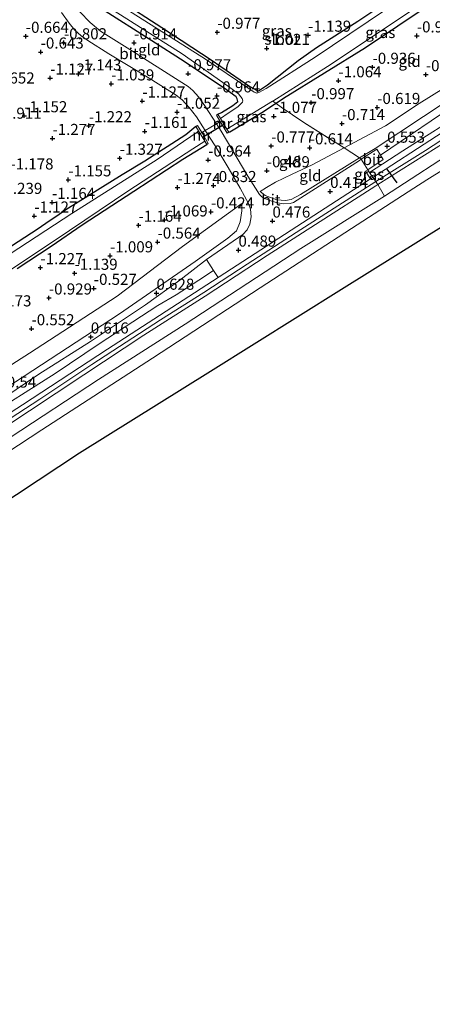
# Model space of a CAD drawing. Units: metres. Extents: x 169997 to 179558, y 537500 to 543750.
# Drawn here: x 171332 to 171425, y 540906 to 541127 of the extents above; entities that cross this region are included whole.
import ezdxf
from ezdxf.enums import TextEntityAlignment as Align

# ---------------------------------------------------------------- set-up
doc = ezdxf.new("R2010")
doc.units = ezdxf.units.M
doc.linetypes.add('IE-TERREINAFSCHEIDING', pattern=[10, 8, -2])
doc.layers.get('0').update_dxf_attribs({"lineweight": 25})
for name, color, linetype, lineweight in [('B-ME-GW-HOOGTEPUNT-S-B1', 10, 'Continuous', 25), ('B-ME-GW-INSTEEKWATERGANG-L-B1', 10, 'Continuous', 25), ('B-ME-GW-KRUINLIJN-L-B1', 93, 'Continuous', 18), ('B-ME-GW-TEENLIJN-L-B1', 93, 'Continuous', 18), ('B-ME-IE-GRASLAND-GV-B6', 93, 'Continuous', 18), ('B-ME-IE-GRONDWERKLIJN-GROND_INGERICHT-GV-B6', 253, 'Continuous', 18), ('B-ME-IE-TERREINAFSCHEIDING-DOORGANG-L-B1', 8, 'IE-TERREINAFSCHEIDING-KUNSTMATIG-OPEN', 18), ('B-ME-IE-TERREINAFSCHEIDING-RASTERHEKWERK-L-B1', 8, 'IE-TERREINAFSCHEIDING', 18), ('B-ME-KG-KADASTRAAL-OPNAMEDTMGRENS-L-B1', 10, 'Continuous', 25), ('B-ME-KW-DUIKER-L-B1', 10, 'Continuous', 25), ('B-ME-MW-MUUR-GV-B6', 8, 'IE-TERREINAFSCHEIDING-KUNSTMATIG', 18), ('B-ME-OB-BEKLEDING-GV-B6', 253, 'Continuous', 18), ('B-ME-OB-WATERLIJN-L-B1', 133, 'OB-WATERLIJN', 18), ('B-ME-OG-WATER-GV-B6', 153, 'Continuous', 18), ('B-ME-VH-VERH_SOORT-BITUMEN-GV-B6', 8, 'IE-TERREINAFSCHEIDING-NATUURLIJK-HOUTWAL', 18)]:
    doc.layers.add(name, color=color, linetype=linetype, lineweight=lineweight)
doc.styles.add('NLCS-ISO', font='NLCS-ISO.TTF')
doc.linetypes.add('IE-TERREINAFSCHEIDING-KUNSTMATIG', pattern='A,4,[82,NLCS.SHX,S=0.75,R=90,X=0,Y=0],4,-2', length=10)
doc.linetypes.add('IE-TERREINAFSCHEIDING-KUNSTMATIG-OPEN', pattern='A,7,-1.5,[67,NLCS.SHX,S=0.75,R=0,X=0,Y=0],-1.5', length=10)
doc.linetypes.add('IE-TERREINAFSCHEIDING-NATUURLIJK-HOUTWAL', pattern='A,7,-1.5,[67,NLCS.SHX,S=0.75,R=45,X=0,Y=0],-1.5,7,-1.5,[70,NLCS.SHX,S=0.75,R=0,X=0,Y=0],-1.5', length=20)
doc.linetypes.add('OB-WATERLIJN', pattern='A,10,[32,NLCS.SHX,S=2,R=0,X=0,Y=0],-12', length=22)

# ---------------------------------------------------------------- blocks, each defined once
blk = doc.blocks.new('hoogtepunt')
for p, q in [((-0.5, 0), (0.5, 0)), ((0, 0.5), (0, -0.5))]:
    blk.add_line(p, q)

msp = doc.modelspace()

# ---------------------------------------------------------------- linework, layer by layer
at = {"layer": 'B-ME-GW-INSTEEKWATERGANG-L-B1'}
for points in [[(171437.883, 541139.766, -1.021), (171432.368, 541135.955, -1.043), (171410.308, 541121.123, -1.095), (171391.779, 541109.653, -1.298), (171390.111, 541108.556, -1.175), (171389.737, 541108.31, -1.148), (171386.902, 541106.477, -1.02), (171379.729, 541102.066, -1.005), (171379.471, 541102.105, -0.992)], [(171354.843, 541131.888, -0.883), (171364.36, 541125.699, -1.15), (171375.502, 541118.424, -1.185), (171384.22, 541112.418, -1.26), (171385.739, 541111.534, -1.238), (171386.137, 541111.425, -1.245), (171388.203, 541112.784, -1.275), (171395.136, 541118.237, -1.275), (171399.238, 541121.148, -1.26), (171408.569, 541127.091, -1.275), (171419.811, 541134.711, -1.283)], [(171377.031, 541106.153, -0.968), (171377.863, 541106.504, -1.035), (171380.401, 541108.103, -1.05), (171381.143, 541108.666, -1.05), (171381.489, 541108.982, -1.05), (171381.389, 541109.625, -1.043), (171381.144, 541110.021, -1.043), (171378.952, 541111.603, -0.975), (171369.447, 541118.014, -0.885), (171362.131, 541122.699, -0.908), (171350.78, 541129.903, -0.893)], [(171372.075, 541103.371, -0.968), (171369.814, 541101.519, -1.14), (171360.541, 541095.571, -1.278), (171355.427, 541092.452, -1.238), (171342.788, 541084.59, -1.095), (171340.478, 541083.022, -1.26), (171339.015, 541082.019, -1.163), (171336.508, 541080.277, -1.118), (171330.53, 541076.392, -1.17)], [(171331.822, 541071.355, -1.283), (171339.477, 541076.394, -1.268), (171346.452, 541081.235, -1.32), (171358.042, 541088.817, -1.238), (171369.144, 541095.981, -1.2), (171374.516, 541099.324, -0.992)]]:
    msp.add_polyline3d(points, dxfattribs=at)
at = {"layer": 'B-ME-GW-KRUINLIJN-L-B1'}
for points in [[(171449.866, 541123.087, 0.586), (171434.208, 541112.848, 0.525), (171412.425, 541098.427, 0.473), (171408.916, 541096.292, 0.368), (171395.608, 541088.063, 0.525), (171393.512, 541086.897, 0.51), (171392.284, 541086.667, 0.435), (171390.334, 541086.853, 0.315), (171387.667, 541087.848, 0.083), (171386.578, 541088.68, -0.113)], [(171413.633, 541096.936, 0.448), (171432.033, 541109.38, 0.69), (171450.834, 541121.74, 0.725)], [(171453.853, 541117.539, 0.905), (171423.823, 541097.993, 0.9), (171412.583, 541090.988, 0.945), (171394.673, 541079.485, 0.938), (171383.618, 541072.355, 1.013), (171373.873, 541065.94, 0.96), (171364.072, 541059.806, 0.968), (171348.641, 541049.749, 0.975), (171336.922, 541041.897, 1.028), (171322.202, 541032.344, 1.028), (171306.067, 541021.823, 1.088), (171294.28, 541014.066, 1.005), (171282.582, 541006.586, 1.08), (171268.898, 540997.483, 1.013), (171258.273, 540990.551, 1.005), (171237.44, 540977.053, 1.005), (171229.457, 540971.924, 1.05), (171215.401, 540962.592, 1.05), (171204.84, 540955.67, 1.095), (171191.468, 540946.931, 1.14), (171177.612, 540937.92, 1.065), (171162.263, 540928.099, 1.08), (171152.174, 540921.618, 1.095), (171148.002, 540918.89, 1.111)], [(171173.006, 540934.073, 1.095), (171187.477, 540943.272, 1.118), (171208.301, 540957.084, 1.058), (171221.67, 540965.927, 1.043), (171232.79, 540973.318, 1.065), (171245.314, 540981.242, 1.043), (171264.45, 540993.714, 1.013), (171271.651, 540998.538, 1.035), (171284.949, 541007.331, 1.065), (171302.567, 541018.477, 1.05), (171316.271, 541027.451, 1.05), (171328.301, 541035.166, 1.005), (171346.831, 541047.387, 0.998), (171360.326, 541056.355, 0.96), (171374.14, 541065.123, 0.998), (171388.105, 541074.283, 0.938), (171399.034, 541081.289, 0.953), (171412.632, 541090.01, 0.893), (171413.026, 541090.257, 0.892), (171426.196, 541098.528, 0.893), (171440.495, 541107.568, 0.855), (171454.364, 541116.827, 0.934)], [(171143.859, 540924.802, 0.668), (171151.709, 540929.654, 0.615), (171158.546, 540935.194, 0.683), (171177.761, 540946.902, 0.803), (171190.028, 540954.786, 0.608), (171200.906, 540961.613, 0.675), (171220.267, 540974.423, 0.563), (171244.215, 540989.81, 0.563), (171264.92, 541003.288, 0.555), (171291.242, 541020.003, 0.563), (171314.3, 541034.937, 0.6), (171331.44, 541045.851, 0.488), (171354.827, 541061.125, 0.57), (171371.869, 541072.932, 0.533), (171379.251, 541078.205, 0.54), (171381.237, 541079.827, 0.458), (171382.017, 541081.843, 0.33), (171382.397, 541084.323, 0.053), (171382.436, 541086.026, -0.113)], [(171374.456, 541073.383, 0.597), (171368.469, 541068.707, 0.672), (171360.708, 541063.165, 0.605), (171348.297, 541054.93, 0.665), (171336.701, 541047.558, 0.612), (171324.073, 541039.026, 0.567), (171311.214, 541030.972, 0.665), (171301.687, 541024.854, 0.627), (171290.272, 541017.076, 0.665), (171279.482, 541010.276, 0.552), (171272.15, 541005.787, 0.717), (171263.046, 540999.826, 0.53), (171250.206, 540991.643, 0.545), (171235.222, 540981.76, 0.822), (171225.959, 540975.723, 0.717), (171221.4, 540972.702, 0.68), (171209.572, 540964.952, 0.725), (171201.607, 540960.049, 0.77), (171193.333, 540954.678, 0.68), (171189.471, 540952.08, 0.845), (171187.5, 540950.789, 0.95), (171178.945, 540945.361, 0.89)]]:
    msp.add_polyline3d(points, dxfattribs=at)
at = {"layer": 'B-ME-GW-TEENLIJN-L-B1'}
for points in [[(171448.347, 541125.201, 0.022), (171435.65, 541116.794, -0.075), (171422.361, 541108.542, -0.09), (171414.777, 541103.553, -0.143), (171405.47, 541098.545, -0.282), (171398.279, 541094.699, -0.263), (171393.756, 541092.632, -0.248), (171389.985, 541090.812, -0.12), (171387.964, 541089.591, -0.098), (171386.578, 541088.68, -0.113)], [(171147.168, 540920.08, 0.502), (171151.656, 540922.997, 0.51), (171170.344, 540934.795, 0.458), (171197.121, 540952.225, 0.518), (171219.699, 540967.032, 0.518), (171240.312, 540980.338, 0.465), (171261.609, 540994.237, 0.315), (171264.929, 540996.592, 0.173), (171271.069, 541000.45, 0.405), (171288.915, 541012.078, 0.398), (171311.387, 541026.632, 0.36), (171333.012, 541040.62, 0.36), (171352.122, 541053.181, 0.338), (171377.055, 541069.319, 0.305), (171377.334, 541069.501, 0.345), (171394.817, 541080.836, 0.413), (171411.422, 541091.576, 0.289), (171411.874, 541091.868, 0.308), (171411.93, 541091.904, 0.307), (171426.238, 541101.168, 0.218), (171445.106, 541113.415, 0.195), (171453.099, 541118.588, 0.18)], [(171452.303, 541119.695, 0.271), (171433.648, 541107.325, 0.158), (171418.716, 541097.872, 0.226), (171411.208, 541093.012, 0.339)], [(171150.051, 540915.965, -0.051), (171156.543, 540920.312, -0.045), (171176.232, 540932.941, -0.038), (171195.988, 540945.996, 0.015), (171223.667, 540964.065, -0.053), (171241.612, 540975.603, -0.079), (171259.557, 540987.142, -0.105), (171288.033, 541006.098, -0.113), (171309.207, 541019.517, -0.008), (171330.25, 541033.271, -0.053), (171350.135, 541046.346, -0.015), (171369.627, 541058.82, -0.083), (171395.713, 541075.867, -0.12), (171414.547, 541087.661, -0.255), (171432.789, 541099.535, -0.203), (171455.891, 541114.702, -0.154)], [(171323.643, 541037.188, 0.35), (171340.343, 541047.718, 0.343), (171350.291, 541054.348, 0.298), (171363.521, 541062.986, 0.41), (171367.628, 541065.437, 0.478), (171372.736, 541068.74, 0.455), (171376.031, 541070.92, 0.42), (171374.456, 541073.383, 0.597), (171381.678, 541078.329, 0.575), (171382.657, 541079.059, 0.56), (171383.603, 541080.087, 0.477), (171384.195, 541081.363, 0.402), (171384.518, 541083.018, 0.297), (171384.388, 541084.708, 0.17), (171384.024, 541085.876, -0.003), (171382.071, 541089.481, -0.371), (171379.314, 541094.121, -0.738), (171376.413, 541099.014, -0.851), (171374.151, 541102.497, -0.835)], [(171382.436, 541086.026, -0.113), (171369.081, 541076.317, -0.192), (171354.289, 541065.155, -0.186), (171334.603, 541052.288, -0.198), (171312.146, 541037.922, -0.295), (171293.297, 541025.615, -0.399), (171276.973, 541014.967, -0.253), (171259.071, 541003.066, -0.246), (171237.83, 540989.429, -0.222), (171218.848, 540977.028, -0.167), (171201.133, 540965.426, -0.088), (171191.697, 540960.299, -0.119), (171179.331, 540952.392, -0.015), (171166.979, 540943.762, -0.106), (171157.066, 540937.662, -0.1), (171147.708, 540931.465, 0.045), (171141.897, 540927.602, 0.024)]]:
    msp.add_polyline3d(points, dxfattribs=at)
at = {"layer": 'B-ME-IE-GRASLAND-GV-B6'}
for points in [[(171437.883, 541139.766, -1.021), (171432.368, 541135.955, -1.043), (171410.308, 541121.123, -1.095), (171391.779, 541109.653, -1.298), (171390.111, 541108.556, -1.175), (171389.363, 541109.098, -1.511), (171401.691, 541116.889, -1.511), (171420.591, 541129.443, -1.511), (171437.313, 541140.558, -1.511), (171437.883, 541139.766, -1.021)], [(171354.843, 541131.888, -0.883), (171364.36, 541125.699, -1.15), (171375.502, 541118.424, -1.185), (171384.22, 541112.418, -1.26), (171385.739, 541111.534, -1.238), (171386.137, 541111.425, -1.245), (171388.203, 541112.784, -1.275), (171395.136, 541118.237, -1.275), (171399.238, 541121.148, -1.26), (171408.569, 541127.091, -1.275), (171419.811, 541134.711, -1.283)], [(171418.708, 541132.349, -1.511), (171398.926, 541119.027, -1.511), (171387.879, 541111.937, -1.511), (171386.25, 541111.067, -1.511), (171385.827, 541110.909, -1.511), (171385.192, 541111.1, -1.511), (171383.728, 541112.058, -1.511), (171374.214, 541118.534, -1.511), (171353.405, 541131.684, -1.511)], [(171350.78, 541131.212, -1.511), (171368.935, 541119.744, -1.511), (171379.427, 541112.393, -1.511), (171381.693, 541110.757, -1.511), (171382.221, 541110.062, -1.511), (171382.45, 541109.69, -1.511), (171382.651, 541109.155, -1.511), (171382.532, 541108.821, -1.511), (171382.101, 541108.372, -1.511), (171381.488, 541107.83, -1.511), (171379.296, 541106.347, -1.511), (171377.631, 541105.165, -1.511), (171377.031, 541106.153, -0.968), (171377.863, 541106.504, -1.035), (171380.401, 541108.103, -1.05), (171381.143, 541108.666, -1.05), (171381.489, 541108.982, -1.05), (171381.389, 541109.625, -1.043), (171381.144, 541110.021, -1.043), (171378.952, 541111.603, -0.975), (171369.447, 541118.014, -0.885), (171362.131, 541122.699, -0.908), (171350.78, 541129.903, -0.893)], [(171390.111, 541108.556, -1.175), (171389.737, 541108.31, -1.148), (171386.902, 541106.477, -1.02), (171379.729, 541102.066, -1.005), (171379.471, 541102.105, -0.992), (171379.066, 541102.79, -1.511), (171389.286, 541109.049, -1.511), (171389.363, 541109.098, -1.511), (171390.111, 541108.556, -1.175)], [(171330.53, 541076.392, -1.17), (171336.508, 541080.277, -1.118), (171339.015, 541082.019, -1.163), (171340.478, 541083.022, -1.26), (171342.788, 541084.59, -1.095), (171355.427, 541092.452, -1.238), (171360.541, 541095.571, -1.278), (171369.814, 541101.519, -1.14), (171372.075, 541103.371, -0.968), (171372.677, 541102.353, -1.706)], [(171372.677, 541102.353, -1.706), (171372.319, 541102.12, -1.706), (171363.366, 541095.946, -1.706), (171344.075, 541083.792, -1.706), (171330.198, 541074.66, -1.706), (171313.146, 541063.773, -1.706), (171295.323, 541051.911, -1.706), (171272.558, 541036.865, -1.706), (171253.253, 541024.379, -1.706), (171235.02, 541012.192, -1.706), (171214.298, 540998.487, -1.706), (171189.156, 540981.968, -1.706), (171174.469, 540972.973, -1.706)], [(171171.148, 540968.407, -1.706), (171190.26, 540980.612, -1.706), (171212.041, 540994.533, -1.706), (171227.397, 541004.394, -1.706), (171242.794, 541014.249, -1.706), (171262.344, 541027.193, -1.706), (171281.687, 541039.776, -1.706), (171298.661, 541050.572, -1.706), (171301.767, 541052.526, -1.706), (171304.44, 541053.532, -1.706), (171305.093, 541053.567, -1.706), (171305.513, 541053.829, -1.706), (171305.985, 541054.521, -1.706), (171306.89, 541055.555, -1.706), (171307.815, 541056.212, -1.706), (171323.02, 541066.286, -1.706), (171340.378, 541077.747, -1.706), (171356.915, 541088.909, -1.706), (171371.364, 541098.341, -1.706), (171374.048, 541100.067, -1.706), (171374.516, 541099.324, -0.992)], [(171374.516, 541099.324, -0.992), (171369.144, 541095.981, -1.2), (171358.042, 541088.817, -1.238), (171346.452, 541081.235, -1.32), (171339.477, 541076.394, -1.268), (171331.822, 541071.355, -1.283)], [(171411.037, 541093.275, 0.374), (171411.208, 541093.012, 0.339), (171411.93, 541091.904, 0.307), (171411.874, 541091.868, 0.308), (171411.422, 541091.576, 0.289), (171410.31, 541093.296, 0.432), (171410.817, 541093.613, 0.42), (171411.037, 541093.275, 0.374)]]:
    msp.add_polyline3d(points, dxfattribs=at)
at = {"layer": 'B-ME-IE-GRONDWERKLIJN-GROND_INGERICHT-GV-B6'}
for points in [[(171434.366, 541144.661, -1.263), (171419.811, 541134.711, -1.283), (171408.569, 541127.091, -1.275), (171399.238, 541121.148, -1.26), (171395.136, 541118.237, -1.275), (171388.203, 541112.784, -1.275), (171386.137, 541111.425, -1.245), (171385.739, 541111.534, -1.238), (171384.22, 541112.418, -1.26), (171375.502, 541118.424, -1.185), (171364.36, 541125.699, -1.15), (171354.843, 541131.888, -0.883), (171348.739, 541136.02, -0.713), (171347.046, 541136.394, -0.783), (171345.89, 541136.777, -0.563), (171346.447, 541137.6, -0.533), (171348.207, 541141.701, -0.278), (171352.91, 541151.704, -0.083), (171358.275, 541162.534, -0.135), (171368.261, 541180.064, -0.09), (171382.631, 541204.378, -0.143), (171386.657, 541211.063, -0.139), (171390.944, 541205.096, -0.262)], [(171448.347, 541125.201, 0.022), (171435.65, 541116.794, -0.075), (171422.361, 541108.542, -0.09), (171414.777, 541103.553, -0.143), (171405.47, 541098.545, -0.282), (171396.364, 541104.285, -0.885), (171391.261, 541107.759, -1.14), (171390.111, 541108.556, -1.175), (171391.779, 541109.653, -1.298), (171410.308, 541121.123, -1.095), (171432.368, 541135.955, -1.043), (171437.883, 541139.766, -1.021), (171448.347, 541125.201, 0.022)], [(171350.78, 541129.903, -0.893), (171362.131, 541122.699, -0.908), (171369.447, 541118.014, -0.885), (171378.952, 541111.603, -0.975), (171381.144, 541110.021, -1.043), (171381.389, 541109.625, -1.043), (171381.489, 541108.982, -1.05), (171381.143, 541108.666, -1.05), (171380.401, 541108.103, -1.05), (171377.863, 541106.504, -1.035), (171377.031, 541106.153, -0.968), (171376.688, 541105.946, -0.968), (171377.563, 541104.495, -0.976), (171376.68, 541103.974, -0.853), (171374.103, 541107.998, -0.888), (171372.622, 541110.085, -0.888), (171371.339, 541111.492, -0.881), (171370.321, 541112.374, -0.896), (171368.324, 541113.631, -0.888), (171357.745, 541120.35, -0.896), (171350.54, 541124.828, -0.798), (171348.248, 541126.802, -0.731), (171345.944, 541129.196, -0.656)], [(171341.786, 541129.026, -0.611), (171343.492, 541126.672, -0.701), (171344.748, 541125.103, -0.716), (171346.19, 541123.773, -0.753), (171347.681, 541122.728, -0.843), (171352.454, 541119.768, -0.888), (171361.522, 541114.224, -0.873), (171367.594, 541110.439, -0.881), (171368.973, 541109.35, -0.866), (171370.579, 541107.638, -0.866), (171372.165, 541105.554, -0.881), (171374.151, 541102.497, -0.835), (171373.367, 541102.002, -0.977), (171372.418, 541103.577, -0.968), (171372.075, 541103.371, -0.968), (171369.814, 541101.519, -1.14), (171360.541, 541095.571, -1.278), (171355.427, 541092.452, -1.238), (171342.788, 541084.59, -1.095), (171340.478, 541083.022, -1.26), (171339.015, 541082.019, -1.163), (171336.508, 541080.277, -1.118), (171330.53, 541076.392, -1.17)], [(171449.866, 541123.087, 0.586), (171434.208, 541112.848, 0.525), (171412.425, 541098.427, 0.473), (171408.916, 541096.292, 0.368), (171405.47, 541098.545, -0.282), (171414.777, 541103.553, -0.143), (171422.361, 541108.542, -0.09), (171435.65, 541116.794, -0.075), (171448.347, 541125.201, 0.022), (171449.866, 541123.087, 0.586)], [(171450.834, 541121.74, 0.725), (171432.033, 541109.38, 0.69), (171413.633, 541096.936, 0.448), (171412.836, 541098.226, 0.485), (171409.327, 541096.014, 0.458), (171408.916, 541096.292, 0.368), (171412.425, 541098.427, 0.473), (171434.208, 541112.848, 0.525), (171449.866, 541123.087, 0.586), (171450.834, 541121.74, 0.725)], [(171452.303, 541119.695, 0.271), (171433.648, 541107.325, 0.158), (171418.716, 541097.872, 0.226), (171411.208, 541093.012, 0.339), (171411.037, 541093.275, 0.374), (171410.817, 541093.613, 0.42), (171414.276, 541095.896, 0.432), (171413.633, 541096.936, 0.448), (171432.033, 541109.38, 0.69), (171450.834, 541121.74, 0.725), (171452.303, 541119.695, 0.271)], [(171453.099, 541118.588, 0.18), (171445.106, 541113.415, 0.195), (171426.238, 541101.168, 0.218), (171411.93, 541091.904, 0.307), (171411.208, 541093.012, 0.339), (171418.716, 541097.872, 0.226), (171433.648, 541107.325, 0.158), (171452.303, 541119.695, 0.271), (171453.099, 541118.588, 0.18)], [(171405.47, 541098.545, -0.282), (171398.279, 541094.699, -0.263), (171393.756, 541092.632, -0.248), (171389.985, 541090.812, -0.12), (171387.964, 541089.591, -0.098), (171386.578, 541088.68, -0.113), (171387.667, 541087.848, 0.083), (171390.334, 541086.853, 0.315), (171392.284, 541086.667, 0.435), (171393.512, 541086.897, 0.51), (171395.608, 541088.063, 0.525), (171408.916, 541096.292, 0.368), (171409.327, 541096.014, 0.458), (171408.908, 541095.724, 0.5), (171394.08, 541086.273, 0.522), (171393.289, 541086.032, 0.492), (171391.879, 541085.959, 0.432), (171390.372, 541086.173, 0.335), (171388.468, 541086.747, 0.207), (171387.357, 541087.207, 0.11), (171386.814, 541087.57, 0.065), (171386.413, 541088.035, -0.026), (171385.468, 541089.467, -0.183), (171383.743, 541092.2, -0.483), (171377.728, 541102.336, -0.881), (171376.68, 541103.974, -0.853), (171377.563, 541104.495, -0.976), (171379.129, 541101.899, -0.992), (171379.471, 541102.105, -0.992), (171379.729, 541102.066, -1.005), (171386.902, 541106.477, -1.02), (171389.737, 541108.31, -1.148), (171390.111, 541108.556, -1.175), (171391.261, 541107.759, -1.14), (171396.364, 541104.285, -0.885), (171405.47, 541098.545, -0.282)], [(171331.822, 541071.355, -1.283), (171339.477, 541076.394, -1.268), (171346.452, 541081.235, -1.32), (171358.042, 541088.817, -1.238), (171369.144, 541095.981, -1.2), (171374.516, 541099.324, -0.992), (171374.858, 541099.53, -0.992), (171373.367, 541102.002, -0.977), (171374.151, 541102.497, -0.835), (171376.413, 541099.014, -0.851), (171379.314, 541094.121, -0.738), (171382.071, 541089.481, -0.371), (171384.024, 541085.876, -0.003), (171384.388, 541084.708, 0.17), (171384.518, 541083.018, 0.297), (171384.195, 541081.363, 0.402), (171383.603, 541080.087, 0.477), (171382.657, 541079.059, 0.56), (171381.678, 541078.329, 0.575), (171374.456, 541073.383, 0.597)], [(171408.916, 541096.292, 0.368), (171395.608, 541088.063, 0.525), (171393.512, 541086.897, 0.51), (171392.284, 541086.667, 0.435), (171390.334, 541086.853, 0.315), (171387.667, 541087.848, 0.083), (171386.578, 541088.68, -0.113), (171387.964, 541089.591, -0.098), (171389.985, 541090.812, -0.12), (171393.756, 541092.632, -0.248), (171398.279, 541094.699, -0.263), (171405.47, 541098.545, -0.282), (171408.916, 541096.292, 0.368)], [(171331.44, 541045.851, 0.488), (171354.827, 541061.125, 0.57), (171371.869, 541072.932, 0.533), (171379.251, 541078.205, 0.54), (171381.237, 541079.827, 0.458), (171382.017, 541081.843, 0.33), (171382.397, 541084.323, 0.053), (171382.436, 541086.026, -0.113), (171369.081, 541076.317, -0.192), (171354.289, 541065.155, -0.186), (171334.603, 541052.288, -0.198), (171312.146, 541037.922, -0.295)], [(171312.146, 541037.922, -0.295), (171334.603, 541052.288, -0.198), (171354.289, 541065.155, -0.186), (171369.081, 541076.317, -0.192), (171382.436, 541086.026, -0.113), (171382.397, 541084.323, 0.053), (171382.017, 541081.843, 0.33), (171381.237, 541079.827, 0.458), (171379.251, 541078.205, 0.54), (171371.869, 541072.932, 0.533), (171354.827, 541061.125, 0.57), (171331.44, 541045.851, 0.488)], [(171374.456, 541073.383, 0.597), (171368.469, 541068.707, 0.672), (171360.708, 541063.165, 0.605), (171348.297, 541054.93, 0.665), (171336.701, 541047.558, 0.612), (171324.073, 541039.026, 0.567), (171311.214, 541030.972, 0.665), (171301.687, 541024.854, 0.627), (171290.272, 541017.076, 0.665), (171279.482, 541010.276, 0.552), (171272.15, 541005.787, 0.717), (171263.046, 540999.826, 0.53), (171250.206, 540991.643, 0.545), (171235.222, 540981.76, 0.822), (171225.959, 540975.723, 0.717), (171221.4, 540972.702, 0.68), (171209.572, 540964.952, 0.725), (171201.607, 540960.049, 0.77), (171193.333, 540954.678, 0.68), (171189.471, 540952.08, 0.845), (171187.5, 540950.789, 0.95), (171178.945, 540945.361, 0.89)], [(171178.945, 540945.361, 0.89), (171187.5, 540950.789, 0.95), (171189.471, 540952.08, 0.845), (171193.333, 540954.678, 0.68), (171201.607, 540960.049, 0.77), (171209.572, 540964.952, 0.725), (171221.4, 540972.702, 0.68), (171225.959, 540975.723, 0.717), (171235.222, 540981.76, 0.822), (171250.206, 540991.643, 0.545), (171263.046, 540999.826, 0.53), (171272.15, 541005.787, 0.717), (171279.482, 541010.276, 0.552), (171290.272, 541017.076, 0.665), (171301.687, 541024.854, 0.627), (171311.214, 541030.972, 0.665), (171324.073, 541039.026, 0.567), (171336.701, 541047.558, 0.612), (171348.297, 541054.93, 0.665), (171360.708, 541063.165, 0.605), (171368.469, 541068.707, 0.672), (171374.456, 541073.383, 0.597), (171376.031, 541070.92, 0.42)], [(171377.055, 541069.319, 0.305), (171352.122, 541053.181, 0.338), (171333.012, 541040.62, 0.36), (171311.387, 541026.632, 0.36), (171288.915, 541012.078, 0.398), (171271.069, 541000.45, 0.405), (171264.929, 540996.592, 0.173), (171261.609, 540994.237, 0.315), (171240.312, 540980.338, 0.465), (171219.699, 540967.032, 0.518), (171197.121, 540952.225, 0.518), (171170.344, 540934.795, 0.458)], [(171184.068, 540946.499, 0.635), (171188.288, 540949.244, 0.68), (171191.489, 540951.515, 0.5), (171193.732, 540953.178, 0.568), (171197.231, 540955.482, 0.598), (171210.551, 540964.042, 0.553), (171221.972, 540971.361, 0.5), (171231.939, 540977.863, 0.598), (171238.104, 540981.987, 0.598), (171253.467, 540991.889, 0.343), (171264.792, 540998.89, 0.35), (171277.052, 541006.733, 0.59), (171287.493, 541013.322, 0.448), (171303.704, 541024.039, 0.388), (171314.976, 541031.466, 0.38), (171323.643, 541037.188, 0.35), (171340.343, 541047.718, 0.343), (171350.291, 541054.348, 0.298), (171363.521, 541062.986, 0.41), (171367.628, 541065.437, 0.478), (171372.736, 541068.74, 0.455), (171376.031, 541070.92, 0.42), (171377.055, 541069.319, 0.305)], [(171376.031, 541070.92, 0.42), (171372.736, 541068.74, 0.455), (171367.628, 541065.437, 0.478), (171363.521, 541062.986, 0.41), (171350.291, 541054.348, 0.298), (171340.343, 541047.718, 0.343), (171323.643, 541037.188, 0.35), (171314.976, 541031.466, 0.38), (171303.704, 541024.039, 0.388), (171287.493, 541013.322, 0.448), (171277.052, 541006.733, 0.59), (171264.792, 540998.89, 0.35), (171253.467, 540991.889, 0.343), (171238.104, 540981.987, 0.598), (171231.939, 540977.863, 0.598), (171221.972, 540971.361, 0.5), (171210.551, 540964.042, 0.553), (171197.231, 540955.482, 0.598), (171193.732, 540953.178, 0.568), (171191.489, 540951.515, 0.5), (171188.288, 540949.244, 0.68), (171184.068, 540946.499, 0.635)]]:
    msp.add_polyline3d(points, dxfattribs=at)
at = {"layer": 'B-ME-IE-TERREINAFSCHEIDING-DOORGANG-L-B1'}
msp.add_line((171376.68, 541103.974, -0.853), (171374.151, 541102.497, -0.835), dxfattribs=at)
msp.add_polyline3d([(171409.327, 541096.014, 0.458), (171410.817, 541093.613, 0.42), (171411.037, 541093.275, 0.374)], dxfattribs=at)
at = {"layer": 'B-ME-IE-TERREINAFSCHEIDING-RASTERHEKWERK-L-B1'}
for p, q in [((171377.563, 541104.495, -0.976), (171376.68, 541103.974, -0.853)), ((171374.151, 541102.497, -0.835), (171373.367, 541102.002, -0.977))]:
    msp.add_line(p, q, dxfattribs=at)
for points in [[(171389.363, 541109.098, -1.511), (171390.111, 541108.556, -1.175), (171391.261, 541107.759, -1.14), (171396.364, 541104.285, -0.885), (171405.47, 541098.545, -0.282), (171408.916, 541096.292, 0.368), (171409.327, 541096.014, 0.458)], [(171411.037, 541093.275, 0.374), (171411.208, 541093.012, 0.339), (171411.93, 541091.904, 0.307), (171412.583, 541090.988, 0.945), (171412.811, 541090.614, 0.918), (171413.026, 541090.257, 0.892), (171414.547, 541087.661, -0.255)]]:
    msp.add_polyline3d(points, dxfattribs=at)
at = {"layer": 'B-ME-KG-KADASTRAAL-OPNAMEDTMGRENS-L-B1'}
msp.add_polyline3d([(171157.372, 540905.516, -0.35), (171180.931, 540921.055, -0.35), (171204.491, 540936.595, -0.35), (171228.051, 540952.134, -0.35), (171251.61, 540967.673, -0.35), (171275.17, 540983.213, -0.35), (171298.73, 540998.752, -0.35), (171322.289, 541014.291, -0.35), (171345.849, 541029.831, -0.35), (171375.367, 541048.255, -0.35), (171404.885, 541066.678, -0.35), (171434.403, 541085.102, -0.35), (171463.92, 541103.526, -0.35)], dxfattribs=at)
at = {"layer": 'B-ME-KW-DUIKER-L-B1'}
for p, q in [((171378.43, 541103.842, -1.482), (171373.533, 541100.925, -1.518)), ((171415.079, 541093.753, 0.223), (171417.324, 541090.639, -0.092))]:
    msp.add_line(p, q, dxfattribs=at)
at = {"layer": 'B-ME-MW-MUUR-GV-B6'}
for points in [[(171377.631, 541105.165, -1.511), (171379.066, 541102.79, -1.511), (171379.471, 541102.105, -0.992), (171379.129, 541101.899, -0.992), (171377.563, 541104.495, -0.976), (171376.688, 541105.946, -0.968), (171377.031, 541106.153, -0.968), (171377.631, 541105.165, -1.511)], [(171373.367, 541102.002, -0.977), (171374.858, 541099.53, -0.992), (171374.516, 541099.324, -0.992), (171374.048, 541100.067, -1.706), (171372.677, 541102.353, -1.706), (171372.075, 541103.371, -0.968), (171372.418, 541103.577, -0.968), (171373.367, 541102.002, -0.977)]]:
    msp.add_polyline3d(points, dxfattribs=at)
at = {"layer": 'B-ME-OB-BEKLEDING-GV-B6'}
for points in [[(171453.853, 541117.539, 0.905), (171423.823, 541097.993, 0.9), (171412.583, 541090.988, 0.945), (171411.93, 541091.904, 0.307), (171426.238, 541101.168, 0.218), (171445.106, 541113.415, 0.195), (171453.099, 541118.588, 0.18), (171453.853, 541117.539, 0.905)], [(171454.364, 541116.827, 0.934), (171440.495, 541107.568, 0.855), (171426.196, 541098.528, 0.893), (171413.026, 541090.257, 0.892), (171412.811, 541090.614, 0.918), (171412.583, 541090.988, 0.945), (171423.823, 541097.993, 0.9), (171453.853, 541117.539, 0.905), (171454.364, 541116.827, 0.934)], [(171455.891, 541114.702, -0.154), (171432.789, 541099.535, -0.203), (171414.547, 541087.661, -0.255), (171413.026, 541090.257, 0.892), (171426.196, 541098.528, 0.893), (171440.495, 541107.568, 0.855), (171454.364, 541116.827, 0.934), (171455.891, 541114.702, -0.154)], [(171176.232, 540932.941, -0.038), (171195.988, 540945.996, 0.015), (171223.667, 540964.065, -0.053), (171241.612, 540975.603, -0.079), (171259.557, 540987.142, -0.105), (171288.033, 541006.098, -0.113), (171309.207, 541019.517, -0.008), (171330.25, 541033.271, -0.053), (171350.135, 541046.346, -0.015), (171369.627, 541058.82, -0.083), (171395.713, 541075.867, -0.12), (171414.547, 541087.661, -0.255), (171432.789, 541099.535, -0.203), (171455.891, 541114.702, -0.154), (171457.282, 541112.766, -0.35)], [(171457.282, 541112.766, -0.35), (171439.398, 541100.896, -0.35), (171424.09, 541091.368, -0.35), (171421.148, 541089.444, -0.35), (171407.085, 541080.354, -0.35), (171386.513, 541067.033, -0.35), (171362.292, 541051.181, -0.35), (171337.372, 541035.005, -0.35), (171311.45, 541017.987, -0.35), (171278.82, 540996.537, -0.35), (171247.205, 540975.574, -0.35), (171227.861, 540963.093, -0.35), (171211.57, 540952.155, -0.35), (171198.241, 540943.398, -0.35), (171179.542, 540931.534, -0.35)], [(171170.344, 540934.795, 0.458), (171197.121, 540952.225, 0.518), (171219.699, 540967.032, 0.518), (171240.312, 540980.338, 0.465), (171261.609, 540994.237, 0.315), (171264.929, 540996.592, 0.173), (171271.069, 541000.45, 0.405), (171288.915, 541012.078, 0.398), (171311.387, 541026.632, 0.36), (171333.012, 541040.62, 0.36), (171352.122, 541053.181, 0.338), (171377.055, 541069.319, 0.305), (171377.334, 541069.501, 0.345), (171394.817, 541080.836, 0.413), (171411.422, 541091.576, 0.289), (171411.874, 541091.868, 0.308), (171411.93, 541091.904, 0.307), (171412.583, 541090.988, 0.945)], [(171173.006, 540934.073, 1.095), (171187.477, 540943.272, 1.118), (171208.301, 540957.084, 1.058), (171221.67, 540965.927, 1.043), (171232.79, 540973.318, 1.065), (171245.314, 540981.242, 1.043), (171264.45, 540993.714, 1.013), (171271.651, 540998.538, 1.035), (171284.949, 541007.331, 1.065), (171302.567, 541018.477, 1.05), (171316.271, 541027.451, 1.05), (171328.301, 541035.166, 1.005), (171346.831, 541047.387, 0.998), (171360.326, 541056.355, 0.96), (171374.14, 541065.123, 0.998), (171388.105, 541074.283, 0.938), (171399.034, 541081.289, 0.953), (171412.632, 541090.01, 0.893), (171413.026, 541090.257, 0.892), (171414.547, 541087.661, -0.255)], [(171413.026, 541090.257, 0.892), (171412.632, 541090.01, 0.893), (171399.034, 541081.289, 0.953), (171388.105, 541074.283, 0.938), (171374.14, 541065.123, 0.998), (171360.326, 541056.355, 0.96), (171346.831, 541047.387, 0.998), (171328.301, 541035.166, 1.005), (171316.271, 541027.451, 1.05), (171302.567, 541018.477, 1.05), (171284.949, 541007.331, 1.065), (171271.651, 540998.538, 1.035), (171264.45, 540993.714, 1.013), (171245.314, 540981.242, 1.043), (171232.79, 540973.318, 1.065), (171221.67, 540965.927, 1.043), (171208.301, 540957.084, 1.058), (171187.477, 540943.272, 1.118), (171173.006, 540934.073, 1.095)], [(171412.583, 541090.988, 0.945), (171394.673, 541079.485, 0.938), (171383.618, 541072.355, 1.013), (171373.873, 541065.94, 0.96), (171364.072, 541059.806, 0.968), (171348.641, 541049.749, 0.975), (171336.922, 541041.897, 1.028), (171322.202, 541032.344, 1.028), (171306.067, 541021.823, 1.088), (171294.28, 541014.066, 1.005), (171282.582, 541006.586, 1.08), (171268.898, 540997.483, 1.013), (171258.273, 540990.551, 1.005), (171237.44, 540977.053, 1.005), (171229.457, 540971.924, 1.05), (171215.401, 540962.592, 1.05), (171204.84, 540955.67, 1.095), (171191.468, 540946.931, 1.14), (171177.612, 540937.92, 1.065)], [(171177.612, 540937.92, 1.065), (171191.468, 540946.931, 1.14), (171204.84, 540955.67, 1.095), (171215.401, 540962.592, 1.05), (171229.457, 540971.924, 1.05), (171237.44, 540977.053, 1.005), (171258.273, 540990.551, 1.005), (171268.898, 540997.483, 1.013), (171282.582, 541006.586, 1.08), (171294.28, 541014.066, 1.005), (171306.067, 541021.823, 1.088), (171322.202, 541032.344, 1.028), (171336.922, 541041.897, 1.028), (171348.641, 541049.749, 0.975), (171364.072, 541059.806, 0.968), (171373.873, 541065.94, 0.96), (171383.618, 541072.355, 1.013), (171394.673, 541079.485, 0.938), (171412.583, 541090.988, 0.945), (171412.811, 541090.614, 0.918), (171413.026, 541090.257, 0.892)], [(171414.547, 541087.661, -0.255), (171395.713, 541075.867, -0.12), (171369.627, 541058.82, -0.083), (171350.135, 541046.346, -0.015), (171330.25, 541033.271, -0.053), (171309.207, 541019.517, -0.008), (171288.033, 541006.098, -0.113), (171259.557, 540987.142, -0.105), (171241.612, 540975.603, -0.079), (171223.667, 540964.065, -0.053), (171195.988, 540945.996, 0.015), (171176.232, 540932.941, -0.038)]]:
    msp.add_polyline3d(points, dxfattribs=at)
at = {"layer": 'B-ME-OB-WATERLIJN-L-B1'}
msp.add_polyline3d([(171457.282, 541112.766, -0.35), (171439.398, 541100.896, -0.35), (171424.09, 541091.368, -0.35), (171421.148, 541089.444, -0.35), (171407.085, 541080.354, -0.35), (171386.513, 541067.033, -0.35), (171362.292, 541051.181, -0.35), (171337.372, 541035.005, -0.35), (171311.45, 541017.987, -0.35), (171278.82, 540996.537, -0.35), (171247.205, 540975.574, -0.35), (171227.861, 540963.093, -0.35), (171211.57, 540952.155, -0.35), (171198.241, 540943.398, -0.35), (171179.542, 540931.534, -0.35), (171155.636, 540916.008, -0.35), (171151.671, 540913.653, -0.35)], dxfattribs=at)
at = {"layer": 'B-ME-OG-WATER-GV-B6'}
for points in [[(171353.405, 541131.684, -1.511), (171374.214, 541118.534, -1.511), (171383.728, 541112.058, -1.511), (171385.192, 541111.1, -1.511), (171385.827, 541110.909, -1.511), (171386.25, 541111.067, -1.511), (171387.879, 541111.937, -1.511), (171398.926, 541119.027, -1.511), (171418.708, 541132.349, -1.511)], [(171420.591, 541129.443, -1.511), (171401.691, 541116.889, -1.511), (171389.363, 541109.098, -1.511), (171389.286, 541109.049, -1.511), (171379.066, 541102.79, -1.511), (171377.631, 541105.165, -1.511), (171379.296, 541106.347, -1.511), (171381.488, 541107.83, -1.511), (171382.101, 541108.372, -1.511), (171382.532, 541108.821, -1.511), (171382.651, 541109.155, -1.511), (171382.45, 541109.69, -1.511), (171382.221, 541110.062, -1.511), (171381.693, 541110.757, -1.511), (171379.427, 541112.393, -1.511), (171368.935, 541119.744, -1.511), (171350.78, 541131.212, -1.511)], [(171179.542, 540931.534, -0.35), (171198.241, 540943.398, -0.35), (171211.57, 540952.155, -0.35), (171227.861, 540963.093, -0.35), (171247.205, 540975.574, -0.35), (171278.82, 540996.537, -0.35), (171311.45, 541017.987, -0.35), (171337.372, 541035.005, -0.35), (171362.292, 541051.181, -0.35), (171386.513, 541067.033, -0.35), (171407.085, 541080.354, -0.35), (171421.148, 541089.444, -0.35), (171424.09, 541091.368, -0.35), (171439.398, 541100.896, -0.35), (171457.282, 541112.766, -0.35), (171463.92, 541103.526, -0.35)], [(171463.92, 541103.526, -0.35), (171434.403, 541085.102, -0.35), (171404.885, 541066.678, -0.35), (171375.367, 541048.255, -0.35), (171345.849, 541029.831, -0.35), (171322.289, 541014.291, -0.35), (171298.73, 540998.752, -0.35), (171275.17, 540983.213, -0.35), (171251.61, 540967.673, -0.35), (171228.051, 540952.134, -0.35), (171204.491, 540936.595, -0.35), (171180.931, 540921.055, -0.35)], [(171174.469, 540972.973, -1.706), (171189.156, 540981.968, -1.706), (171214.298, 540998.487, -1.706), (171235.02, 541012.192, -1.706), (171253.253, 541024.379, -1.706), (171272.558, 541036.865, -1.706), (171295.323, 541051.911, -1.706), (171313.146, 541063.773, -1.706), (171330.198, 541074.66, -1.706), (171344.075, 541083.792, -1.706), (171363.366, 541095.946, -1.706), (171372.319, 541102.12, -1.706), (171372.677, 541102.353, -1.706), (171374.048, 541100.067, -1.706)], [(171374.048, 541100.067, -1.706), (171371.364, 541098.341, -1.706), (171356.915, 541088.909, -1.706), (171340.378, 541077.747, -1.706), (171323.02, 541066.286, -1.706), (171307.815, 541056.212, -1.706), (171306.89, 541055.555, -1.706), (171305.985, 541054.521, -1.706), (171305.513, 541053.829, -1.706), (171305.093, 541053.567, -1.706), (171304.44, 541053.532, -1.706), (171301.767, 541052.526, -1.706), (171298.661, 541050.572, -1.706), (171281.687, 541039.776, -1.706), (171262.344, 541027.193, -1.706), (171242.794, 541014.249, -1.706), (171227.397, 541004.394, -1.706), (171212.041, 540994.533, -1.706), (171190.26, 540980.612, -1.706), (171171.148, 540968.407, -1.706)]]:
    msp.add_polyline3d(points, dxfattribs=at)
at = {"layer": 'B-ME-VH-VERH_SOORT-BITUMEN-GV-B6'}
for points in [[(171345.944, 541129.196, -0.656), (171348.248, 541126.802, -0.731), (171350.54, 541124.828, -0.798), (171357.745, 541120.35, -0.896), (171368.324, 541113.631, -0.888), (171370.321, 541112.374, -0.896), (171371.339, 541111.492, -0.881), (171372.622, 541110.085, -0.888), (171374.103, 541107.998, -0.888), (171376.68, 541103.974, -0.853), (171374.151, 541102.497, -0.835), (171372.165, 541105.554, -0.881), (171370.579, 541107.638, -0.866), (171368.973, 541109.35, -0.866), (171367.594, 541110.439, -0.881), (171361.522, 541114.224, -0.873), (171352.454, 541119.768, -0.888), (171347.681, 541122.728, -0.843), (171346.19, 541123.773, -0.753), (171344.748, 541125.103, -0.716), (171343.492, 541126.672, -0.701), (171341.786, 541129.026, -0.611)], [(171409.327, 541096.014, 0.458), (171410.817, 541093.613, 0.42), (171410.31, 541093.296, 0.432), (171411.422, 541091.576, 0.289), (171394.817, 541080.836, 0.413), (171377.334, 541069.501, 0.345), (171377.055, 541069.319, 0.305), (171376.031, 541070.92, 0.42), (171374.456, 541073.383, 0.597), (171381.678, 541078.329, 0.575), (171382.657, 541079.059, 0.56), (171383.603, 541080.087, 0.477), (171384.195, 541081.363, 0.402), (171384.518, 541083.018, 0.297), (171384.388, 541084.708, 0.17), (171384.024, 541085.876, -0.003), (171382.071, 541089.481, -0.371), (171379.314, 541094.121, -0.738), (171376.413, 541099.014, -0.851), (171374.151, 541102.497, -0.835), (171376.68, 541103.974, -0.853), (171377.728, 541102.336, -0.881), (171383.743, 541092.2, -0.483), (171385.468, 541089.467, -0.183), (171386.413, 541088.035, -0.026), (171386.814, 541087.57, 0.065), (171387.357, 541087.207, 0.11), (171388.468, 541086.747, 0.207), (171390.372, 541086.173, 0.335), (171391.879, 541085.959, 0.432), (171393.289, 541086.032, 0.492), (171394.08, 541086.273, 0.522), (171408.908, 541095.724, 0.5), (171409.327, 541096.014, 0.458)], [(171413.633, 541096.936, 0.448), (171414.276, 541095.896, 0.432), (171410.817, 541093.613, 0.42), (171409.327, 541096.014, 0.458), (171412.836, 541098.226, 0.485), (171413.633, 541096.936, 0.448)]]:
    msp.add_polyline3d(points, dxfattribs=at)

# ---------------------------------------------------------------- block references
at = {"layer": 'B-ME-GW-HOOGTEPUNT-S-B1', "rotation": 90}
for p in [(171376.877, 541124.604, -0.977), (171376.877, 541124.604, -0.977), (171333.736, 541123.694, -0.664), (171333.736, 541123.694, -0.664), (171342.334, 541122.233, -0.802), (171342.334, 541122.233, -0.802), (171358.124, 541122.224, -0.914), (171358.124, 541122.224, -0.914), (171397.351, 541123.951, -1.139), (171397.351, 541123.951, -1.139), (171421.844, 541123.792, -0.902), (171421.844, 541123.792, -0.902), (171337.088, 541120.148, -0.643), (171337.088, 541120.148, -0.643), (171388.029, 541120.974, -1.021), (171388.029, 541120.974, -1.021), (171411.866, 541116.709, -0.936), (171411.866, 541116.709, -0.936), (171339.234, 541114.284, -1.127), (171339.234, 541114.284, -1.127), (171345.578, 541115.233, -1.143), (171345.578, 541115.233, -1.143), (171370.311, 541115.259, -0.977), (171370.311, 541115.259, -0.977), (171404.182, 541113.675, -1.064), (171404.182, 541113.675, -1.064), (171423.875, 541115.054, -0.539), (171423.875, 541115.054, -0.539), (171352.987, 541112.973, -1.039), (171352.987, 541112.973, -1.039), (171359.982, 541109.11, -1.127), (171359.982, 541109.11, -1.127), (171376.812, 541110.27, -0.964), (171376.812, 541110.27, -0.964), (171367.811, 541106.586, -1.052), (171367.811, 541106.586, -1.052), (171398.045, 541108.737, -0.997), (171398.045, 541108.737, -0.997), (171412.922, 541107.653, -0.619), (171412.922, 541107.653, -0.619), (171333.385, 541105.793, -1.152), (171333.385, 541105.793, -1.152), (171389.634, 541105.653, -1.077), (171389.634, 541105.653, -1.077), (171347.941, 541103.536, -1.222), (171347.941, 541103.536, -1.222), (171360.544, 541102.273, -1.161), (171360.544, 541102.273, -1.161), (171404.964, 541104.023, -0.714), (171404.964, 541104.023, -0.714), (171339.747, 541100.675, -1.277), (171339.747, 541100.675, -1.277), (171389.031, 541098.973, -0.777), (171389.031, 541098.973, -0.777), (171397.712, 541098.562, -0.614), (171397.712, 541098.562, -0.614), (171415.16, 541098.933, 0.553), (171415.16, 541098.933, 0.553), (171354.899, 541096.217, -1.327), (171354.899, 541096.217, -1.327), (171374.826, 541095.808, -0.964), (171374.826, 541095.808, -0.964), (171388.038, 541093.394, -0.489), (171388.038, 541093.394, -0.489), (171343.315, 541091.349, -1.155), (171343.315, 541091.349, -1.155), (171367.926, 541089.625, -1.274), (171367.926, 541089.625, -1.274), (171376.026, 541090.058, -0.832), (171376.026, 541090.058, -0.832), (171402.317, 541088.726, 0.414), (171402.317, 541088.726, 0.414), (171339.652, 541086.262, -1.164), (171339.652, 541086.262, -1.164), (171335.649, 541083.191, -1.127), (171335.649, 541083.191, -1.127), (171365.014, 541082.311, -1.069), (171365.014, 541082.311, -1.069), (171375.451, 541084.125, -0.424), (171375.451, 541084.125, -0.424), (171359.144, 541081.116, -1.164), (171359.144, 541081.116, -1.164), (171389.311, 541082.056, 0.476), (171389.311, 541082.056, 0.476), (171363.425, 541077.311, -0.564), (171363.425, 541077.311, -0.564), (171381.655, 541075.503, 0.489), (171381.655, 541075.503, 0.489), (171352.714, 541074.218, -1.009), (171352.714, 541074.218, -1.009), (171337.035, 541071.553, -1.227), (171337.035, 541071.553, -1.227), (171344.723, 541070.281, -1.139), (171344.723, 541070.281, -1.139), (171349.057, 541066.887, -0.527), (171349.057, 541066.887, -0.527), (171338.945, 541064.715, -0.929), (171338.945, 541064.715, -0.929), (171363.178, 541065.791, 0.628), (171363.178, 541065.791, 0.628), (171335.015, 541057.786, -0.552), (171335.015, 541057.786, -0.552), (171348.384, 541055.926, 0.616), (171348.384, 541055.926, 0.616)]:
    msp.add_blockref('hoogtepunt', p, dxfattribs=at)

# ---------------------------------------------------------------- texts
at = {"layer": 'B-ME-GW-HOOGTEPUNT-S-B1', "ltscale": 0.2, "style": 'NLCS-ISO'}
for s, p in [('-0.664', (171333.736, 541123.694, -0.664)), ('-0.664', (171333.736, 541123.694, -0.664)), ('-0.977', (171376.877, 541124.604, -0.977)), ('-0.977', (171376.877, 541124.604, -0.977)), ('-1.139', (171397.351, 541123.951, -1.139)), ('-1.139', (171397.351, 541123.951, -1.139)), ('-0.902', (171421.844, 541123.792, -0.902)), ('-0.902', (171421.844, 541123.792, -0.902)), ('-0.802', (171342.334, 541122.233, -0.802)), ('-0.802', (171342.334, 541122.233, -0.802)), ('-0.914', (171358.124, 541122.224, -0.914)), ('-0.914', (171358.124, 541122.224, -0.914)), ('-0.643', (171337.088, 541120.148, -0.643)), ('-0.643', (171337.088, 541120.148, -0.643)), ('-1.021', (171388.029, 541120.974, -1.021)), ('-1.021', (171388.029, 541120.974, -1.021)), ('-1.143', (171345.578, 541115.233, -1.143)), ('-1.143', (171345.578, 541115.233, -1.143)), ('-0.977', (171370.311, 541115.259, -0.977)), ('-0.977', (171370.311, 541115.259, -0.977)), ('-0.936', (171411.866, 541116.709, -0.936)), ('-0.936', (171411.866, 541116.709, -0.936)), ('-0.539', (171423.875, 541115.054, -0.539)), ('-0.539', (171423.875, 541115.054, -0.539)), ('-1.127', (171339.234, 541114.284, -1.127)), ('-1.127', (171339.234, 541114.284, -1.127)), ('-1.039', (171352.987, 541112.973, -1.039)), ('-1.039', (171352.987, 541112.973, -1.039)), ('-1.064', (171404.182, 541113.675, -1.064)), ('-1.064', (171404.182, 541113.675, -1.064)), ('-0.652', (171326.027, 541112.273, -0.652)), ('-0.652', (171326.027, 541112.273, -0.652)), ('-1.127', (171359.982, 541109.11, -1.127)), ('-1.127', (171359.982, 541109.11, -1.127)), ('-0.964', (171376.812, 541110.27, -0.964)), ('-0.964', (171376.812, 541110.27, -0.964)), ('-0.997', (171398.045, 541108.737, -0.997)), ('-0.997', (171398.045, 541108.737, -0.997)), ('-1.052', (171367.811, 541106.586, -1.052)), ('-1.052', (171367.811, 541106.586, -1.052)), ('-0.619', (171412.922, 541107.653, -0.619)), ('-0.619', (171412.922, 541107.653, -0.619)), ('-0.911', (171327.594, 541104.341, -0.911)), ('-0.911', (171327.594, 541104.341, -0.911)), ('-1.152', (171333.385, 541105.793, -1.152)), ('-1.152', (171333.385, 541105.793, -1.152)), ('-1.077', (171389.634, 541105.653, -1.077)), ('-1.077', (171389.634, 541105.653, -1.077)), ('-0.714', (171404.964, 541104.023, -0.714)), ('-0.714', (171404.964, 541104.023, -0.714)), ('-1.222', (171347.941, 541103.536, -1.222)), ('-1.222', (171347.941, 541103.536, -1.222)), ('-1.161', (171360.544, 541102.273, -1.161)), ('-1.161', (171360.544, 541102.273, -1.161)), ('-1.277', (171339.747, 541100.675, -1.277)), ('-1.277', (171339.747, 541100.675, -1.277)), ('-0.777', (171389.031, 541098.973, -0.777)), ('-0.777', (171389.031, 541098.973, -0.777)), ('-0.614', (171397.712, 541098.562, -0.614)), ('-0.614', (171397.712, 541098.562, -0.614)), ('0.553', (171415.16, 541098.933, 0.553)), ('0.553', (171415.16, 541098.933, 0.553)), ('-1.327', (171354.899, 541096.217, -1.327)), ('-1.327', (171354.899, 541096.217, -1.327)), ('-0.964', (171374.826, 541095.808, -0.964)), ('-0.964', (171374.826, 541095.808, -0.964)), ('-1.178', (171330.281, 541092.904, -1.178)), ('-1.178', (171330.281, 541092.904, -1.178)), ('-0.489', (171388.038, 541093.394, -0.489)), ('-0.489', (171388.038, 541093.394, -0.489)), ('-1.155', (171343.315, 541091.349, -1.155)), ('-1.155', (171343.315, 541091.349, -1.155)), ('-1.274', (171367.926, 541089.625, -1.274)), ('-1.274', (171367.926, 541089.625, -1.274)), ('-0.832', (171376.026, 541090.058, -0.832)), ('-0.832', (171376.026, 541090.058, -0.832)), ('0.414', (171402.317, 541088.726, 0.414)), ('0.414', (171402.317, 541088.726, 0.414)), ('-1.239', (171327.752, 541087.392, -1.239)), ('-1.239', (171327.752, 541087.392, -1.239)), ('-1.164', (171339.652, 541086.262, -1.164)), ('-1.164', (171339.652, 541086.262, -1.164)), ('-0.424', (171375.451, 541084.125, -0.424)), ('-0.424', (171375.451, 541084.125, -0.424)), ('-1.127', (171335.649, 541083.191, -1.127)), ('-1.127', (171335.649, 541083.191, -1.127)), ('-1.069', (171365.014, 541082.311, -1.069)), ('-1.069', (171365.014, 541082.311, -1.069)), ('0.476', (171389.311, 541082.056, 0.476)), ('0.476', (171389.311, 541082.056, 0.476)), ('-1.164', (171359.144, 541081.116, -1.164)), ('-1.164', (171359.144, 541081.116, -1.164)), ('-0.564', (171363.425, 541077.311, -0.564)), ('-0.564', (171363.425, 541077.311, -0.564)), ('0.489', (171381.655, 541075.503, 0.489)), ('0.489', (171381.655, 541075.503, 0.489)), ('-1.009', (171352.714, 541074.218, -1.009)), ('-1.009', (171352.714, 541074.218, -1.009)), ('-1.227', (171337.035, 541071.553, -1.227)), ('-1.227', (171337.035, 541071.553, -1.227)), ('-1.139', (171344.723, 541070.281, -1.139)), ('-1.139', (171344.723, 541070.281, -1.139)), ('-0.527', (171349.057, 541066.887, -0.527)), ('-0.527', (171349.057, 541066.887, -0.527)), ('-0.929', (171338.945, 541064.715, -0.929)), ('-0.929', (171338.945, 541064.715, -0.929)), ('0.628', (171363.178, 541065.791, 0.628)), ('0.628', (171363.178, 541065.791, 0.628)), ('-1.173', (171325.302, 541062.039, -1.173)), ('-1.173', (171325.302, 541062.039, -1.173)), ('-0.552', (171335.015, 541057.786, -0.552)), ('-0.552', (171335.015, 541057.786, -0.552)), ('0.616', (171348.384, 541055.926, 0.616)), ('0.616', (171348.384, 541055.926, 0.616)), ('0.54', (171329.461, 541043.737, 0.54)), ('0.54', (171329.461, 541043.737, 0.54))]:
    msp.add_text(s, height=2.5, dxfattribs=at).set_placement(p, align=Align.BOTTOM_LEFT)
at = {"layer": 'B-ME-IE-GRASLAND-GV-B6', "ltscale": 0.2, "style": 'NLCS-ISO'}
for p in [(171390.2965, 541124.913), (171413.623, 541124.557), (171384.5885, 541105.582), (171411.12, 541092.5945)]:
    msp.add_text('gras', height=2.5, dxfattribs=at).set_placement(p, align=Align.MIDDLE_CENTER)
at = {"layer": 'B-ME-IE-GRONDWERKLIJN-GROND_INGERICHT-GV-B6', "ltscale": 0.2, "style": 'NLCS-ISO'}
for p in [(171361.5557, 541120.661), (171420.2141, 541118.0466), (171393.2757, 541095.4075), (171397.8673, 541092.293)]:
    msp.add_text('gld', height=2.5, dxfattribs=at).set_placement(p, align=Align.MIDDLE_CENTER)
at = {"layer": 'B-ME-MW-MUUR-GV-B6', "ltscale": 0.2, "style": 'NLCS-ISO'}
for p in [(171378.0812, 541104.027), (171373.4624, 541101.4481)]:
    msp.add_text('mr', height=2.5, dxfattribs=at).set_placement(p, align=Align.MIDDLE_CENTER)
at = {"layer": 'B-ME-OG-WATER-GV-B6', "ltscale": 0.2, "style": 'NLCS-ISO'}
msp.add_text('sloot', height=2.5, dxfattribs=at).set_placement((171391.4808, 541123.0569), align=Align.MIDDLE_CENTER)
at = {"layer": 'B-ME-VH-VERH_SOORT-BITUMEN-GV-B6', "ltscale": 0.2, "style": 'NLCS-ISO'}
for p in [(171356.9851, 541119.7912), (171411.8029, 541095.9305), (171388.9753, 541086.8355)]:
    msp.add_text('bit', height=2.5, dxfattribs=at).set_placement(p, align=Align.MIDDLE_CENTER)

doc.saveas('drawing.dxf')
